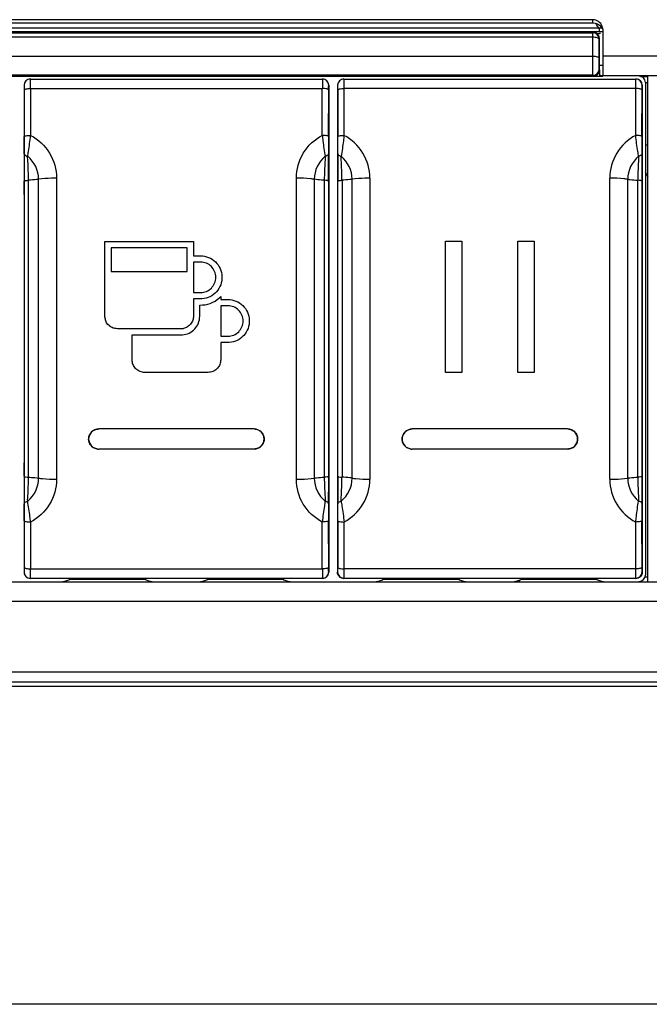
# Model space of a CAD drawing. Units: millimetres. Extents: x 0 to 420, y 0 to 297.
# Drawn here: x 164 to 171, y 237 to 249 of the extents above; entities that cross this region are included whole.
import ezdxf

# ---------------------------------------------------------------- set-up
doc = ezdxf.new("R2010")
doc.units = ezdxf.units.MM
doc.header["$LTSCALE"] = 23.1
doc.layers.get('0').update_dxf_attribs({"linetype": 'CONTINUOUS'})

msp = doc.modelspace()

# ---------------------------------------------------------------- linework, layer by layer
at = {"color": 7, "linetype": 'CONTINUOUS'}
for p, q in [((170.693, 248.441), (153.068, 248.441)), ((153.151, 248.543), (170.611, 248.543)), ((153.151, 248.506), (170.611, 248.506)), ((170.703, 248.441), (170.693, 248.441)), ((170.718, 248.441), (170.703, 248.441)), ((170.693, 248.396), (153.068, 248.396)), ((170.617, 248.391), (153.144, 248.391)), ((153.149, 248.386), (170.612, 248.386)), ((170.662, 248.376), (170.693, 248.376)), ((170.692, 247.943), (170.692, 248.316)), ((170.703, 248.376), (170.693, 248.376)), ((170.731, 248.428), (170.731, 247.876)), ((170.687, 248.086), (170.687, 248.311)), ((170.731, 248.11), (189.031, 248.11)), ((170.731, 247.996), (170.692, 247.996)), ((153.031, 247.868), (170.731, 247.868)), ((170.692, 247.941), (170.692, 247.943)), ((170.692, 247.941), (170.693, 247.934)), ((170.693, 247.934), (170.693, 247.868)), ((170.693, 247.934), (170.693, 247.933)), ((170.699, 247.868), (170.693, 247.933)), ((170.699, 247.876), (189.065, 247.876)), ((171.181, 247.861), (171.271, 247.861)), ((171.271, 241.823), (171.271, 247.868)), ((163.808, 247.759), (163.808, 242.752)), ((163.884, 247.833), (167.377, 247.833)), ((167.453, 247.758), (167.453, 242.596)), ((167.558, 247.759), (167.558, 242.752)), ((167.634, 247.833), (171.127, 247.833)), ((171.203, 247.758), (171.203, 242.596)), ((171.241, 247.793), (171.241, 241.898)), ((163.81, 247.701), (163.811, 247.144)), ((163.885, 247.719), (163.885, 247.159)), ((167.376, 247.159), (167.376, 247.719)), ((167.45, 247.144), (167.452, 247.701)), ((167.56, 247.701), (167.561, 247.144)), ((167.635, 247.719), (167.635, 247.159)), ((171.126, 247.159), (171.126, 247.719)), ((171.2, 247.144), (171.202, 247.701)), ((163.862, 243.069), (163.862, 246.622)), ((167.399, 246.622), (167.399, 243.069)), ((167.612, 246.622), (167.612, 243.069)), ((171.149, 243.069), (171.149, 246.622)), ((166.561, 243.646), (164.701, 243.646)), ((170.311, 243.646), (168.451, 243.646)), ((166.561, 243.406), (164.701, 243.406)), ((170.311, 243.406), (168.451, 243.406)), ((163.808, 242.752), (163.808, 241.933)), ((167.558, 242.752), (167.558, 241.933)), ((163.811, 242.548), (163.81, 241.99)), ((167.452, 241.99), (167.45, 242.548)), ((167.453, 242.596), (167.453, 241.933)), ((167.561, 242.548), (167.56, 241.99)), ((171.202, 241.99), (171.2, 242.548)), ((171.203, 242.596), (171.203, 241.933)), ((163.885, 242.533), (163.885, 241.973)), ((167.376, 241.973), (167.376, 242.533)), ((167.635, 242.533), (167.635, 241.973)), ((171.126, 241.973), (171.126, 242.533)), ((167.377, 241.858), (163.884, 241.858)), ((165.263, 241.846), (164.348, 241.846)), ((166.913, 241.846), (165.998, 241.846)), ((171.127, 241.858), (167.634, 241.858)), ((169.013, 241.846), (168.098, 241.846)), ((169.732, 241.837), (169.732, 241.816)), ((170.663, 241.846), (169.748, 241.846)), ((62.435, 241.816), (207.326, 241.816)), ((207.278, 241.581), (62.483, 241.581)), ((62.483, 240.742), (207.278, 240.742)), ((53.431, 240.571), (214.435, 240.571)), ((207.278, 240.616), (62.483, 240.616))]:
    msp.add_line(p, q, dxfattribs=at)
at = {"color": 9, "linetype": 'CONTINUOUS'}
for p, q in [((170.611, 248.506), (170.611, 248.543)), ((170.693, 248.396), (170.693, 248.441)), ((170.612, 248.332), (153.149, 248.332)), ((170.617, 248.391), (170.612, 248.386)), ((170.612, 248.332), (170.612, 248.386)), ((170.612, 248.106), (170.612, 248.332)), ((170.687, 248.311), (170.692, 248.316)), ((153.149, 248.106), (170.612, 248.106)), ((170.613, 247.877), (153.149, 247.877)), ((170.613, 247.877), (170.617, 247.868)), ((170.692, 247.943), (170.688, 247.952)), ((163.809, 247.758), (163.808, 247.758)), ((167.453, 247.758), (167.452, 247.758)), ((167.559, 247.758), (167.558, 247.758)), ((171.203, 247.758), (171.202, 247.758)), ((171.271, 247.786), (171.241, 247.786)), ((163.885, 247.719), (167.376, 247.719)), ((171.127, 247.719), (167.635, 247.719)), ((163.981, 243.058), (163.981, 246.633)), ((164.196, 246.647), (164.196, 243.045)), ((167.066, 243.045), (167.066, 246.647)), ((167.28, 246.633), (167.28, 243.058)), ((167.731, 246.633), (167.731, 243.058)), ((167.946, 246.647), (167.946, 243.045)), ((170.816, 243.045), (170.816, 246.647)), ((171.03, 243.058), (171.03, 246.633)), ((163.885, 241.973), (167.377, 241.973)), ((171.126, 241.973), (167.635, 241.973)), ((163.808, 241.933), (163.809, 241.933)), ((167.452, 241.933), (167.453, 241.933)), ((167.558, 241.933), (167.559, 241.933)), ((171.202, 241.933), (171.203, 241.933)), ((171.241, 241.876), (171.271, 241.876)), ((224.506, 236.763), (45.255, 236.763))]:
    msp.add_line(p, q, dxfattribs=at)
at = {"color": 2, "linetype": 'CONTINUOUS'}
for p, q in [((164.774, 245.889), (165.834, 245.889)), ((164.774, 244.996), (164.774, 245.889)), ((165.834, 245.889), (165.834, 245.718)), ((168.85, 245.891), (169.045, 245.891)), ((168.85, 244.323), (168.85, 245.891)), ((169.045, 245.891), (169.045, 244.323)), ((169.715, 245.891), (169.91, 245.891)), ((169.715, 244.323), (169.715, 245.891)), ((169.91, 245.891), (169.91, 244.323)), ((165.759, 245.814), (164.849, 245.814)), ((164.849, 245.814), (164.849, 245.532)), ((165.759, 245.532), (165.759, 245.814)), ((165.834, 245.718), (165.919, 245.718)), ((165.919, 245.643), (165.834, 245.643)), ((165.834, 245.643), (165.834, 245.278)), ((164.849, 245.532), (165.759, 245.532)), ((165.834, 245.278), (165.92, 245.278)), ((165.919, 245.203), (165.834, 245.203)), ((165.834, 245.203), (165.834, 244.996)), ((165.936, 245.204), (165.919, 245.203)), ((166.148, 245.219), (166.161, 245.231)), ((166.161, 245.231), (166.161, 245.195)), ((166.161, 245.195), (166.245, 245.195)), ((165.909, 244.996), (165.909, 245.129)), ((166.246, 245.12), (166.161, 245.12)), ((166.161, 245.12), (166.161, 244.756)), ((164.775, 244.98), (164.774, 244.996)), ((165.908, 244.973), (165.909, 244.996)), ((165.684, 244.846), (164.924, 244.846)), ((165.699, 244.846), (165.684, 244.846)), ((165.101, 244.771), (165.684, 244.771)), ((165.101, 244.473), (165.101, 244.771)), ((166.161, 244.756), (166.246, 244.756)), ((166.246, 244.681), (166.161, 244.681)), ((166.161, 244.681), (166.161, 244.473)), ((166.263, 244.681), (166.246, 244.681)), ((165.101, 244.458), (165.101, 244.473)), ((166.011, 244.323), (165.25, 244.323)), ((166.026, 244.324), (166.011, 244.323)), ((169.045, 244.323), (168.85, 244.323)), ((169.91, 244.323), (169.715, 244.323))]:
    msp.add_line(p, q, dxfattribs=at)
at = {"color": 7, "linetype": 'CONTINUOUS'}
for centre, radius, start, end in [((170.61, 248.418), 0.124, 79.7744, 89.9409), ((169.381, 247.696), 1.5, 29.3863, 32.4284), ((170.619, 248.391), 0.112, 21.3285, 34.471), ((170.623, 248.428), 0.108, 0.0724, 11.2724), ((170.617, 248.316), 0.0746, 82.2296, 89.9741), ((170.617, 248.316), 0.075, 359.9382, 82.2864), ((170.695, 241.061), 7.335, 89.7232, 90.0126), ((171.166, 247.793), 0.075, 0.0021, 89.9979), ((171.631, 247.696), 0.75, 238.6163, 241.2844), ((226.577, 246.71), 62.767, 179.79036, 180.09016), ((116.26, 246.722), 51.191, 359.8759, 0.2435), ((218.607, 246.722), 51.047, 179.7559, 180.1246), ((171.781, 246.976), 0.6, 205.5713, 211.64), ((166.561, 243.525), 0.121, 83.8231, 89.9928), ((170.311, 243.525), 0.121, 83.8232, 89.9928), ((164.701, 243.526), 0.121, 263.8145, 269.9928), ((168.451, 243.526), 0.121, 263.8146, 269.9928), ((215.001, 242.969), 51.191, 179.8759, 180.2435), ((104.685, 242.981), 62.767, 359.79036, 0.09016), ((120.154, 242.969), 51.047, 359.7559, 0.1246)]:
    msp.add_arc(centre, radius, start, end, dxfattribs=at)
at = {"color": 9, "linetype": 'CONTINUOUS'}
for centre, radius, start, end in [((170.612, 248.311), 0.075, 0.0135, 89.9947), ((170.613, 247.952), 0.075, 270.0074, 359.9952), ((163.884, 247.758), 0.075, 90.0055, 179.9945), ((167.377, 247.758), 0.075, 0.0055, 89.9945), ((167.634, 247.758), 0.075, 90.0055, 179.9945), ((171.127, 247.758), 0.075, 0.0055, 89.9945), ((130.062, 247.087), 33.749, 359.7498, 0.0962), ((199.971, 247.085), 32.521, 179.8972, 180.2567), ((133.812, 247.087), 33.749, 359.7498, 0.0962), ((203.721, 247.085), 32.521, 179.8972, 180.2567), ((163.626, 246.633), 0.356, 359.9936, 50.6891), ((167.636, 246.633), 0.356, 129.3109, 180.0063), ((167.376, 246.633), 0.356, 359.9942, 50.689), ((171.386, 246.633), 0.356, 129.3108, 180.0063), ((-1170.858, 244.846), 1334.67, 359.924206, 0.075794), ((1502.119, 244.846), 1334.67, 179.924206, 180.075794), ((-1167.108, 244.846), 1334.669, 359.924206, 0.075794), ((1505.869, 244.846), 1334.67, 179.924206, 180.075794), ((163.626, 243.058), 0.356, 309.3109, 0.0063), ((167.636, 243.058), 0.356, 179.9936, 230.6891), ((167.376, 243.058), 0.356, 309.3108, 0.0063), ((171.386, 243.058), 0.356, 179.9942, 230.689), ((131.29, 242.606), 32.521, 359.8972, 0.2567), ((201.199, 242.604), 33.749, 179.7498, 180.0962), ((135.04, 242.606), 32.521, 359.8972, 0.2567), ((204.949, 242.604), 33.749, 179.7498, 180.0962), ((163.884, 241.933), 0.075, 180.0055, 269.9945), ((167.377, 241.933), 0.075, 270.0055, 359.9945), ((167.634, 241.933), 0.075, 180.0055, 269.9945), ((171.127, 241.933), 0.075, 270.0055, 359.9945)]:
    msp.add_arc(centre, radius, start, end, dxfattribs=at)
at = {"color": 2, "linetype": 'CONTINUOUS'}
for centre, radius, start, end in [((165.883, 245.507), 0.391, 311.7364, 312.5869), ((164.953, 245.002), 0.179, 186.8662, 191.8489), ((165.672, 245.05), 0.205, 277.5622, 282.1161)]:
    msp.add_arc(centre, radius, start, end, dxfattribs=at)
at = {"color": 7, "linetype": 'CONTINUOUS'}
for centre, major_axis, ratio, start_param, end_param in [((163.883, 247.759), (0.053, -0.053), 0.999924, 2.356233, 3.926953), ((167.378, 247.759), (0.053, 0.053), 0.999924, -0.78536, 0.78536), ((167.633, 247.759), (0.053, -0.053), 0.999924, 2.356233, 3.926953), ((171.128, 247.759), (0.053, 0.053), 0.999924, -0.78536, 0.78536), ((164.27, 241.973), (0.005, 0.15), 0.999962, -3.106698, -2.417445), ((165.341, 241.973), (-0.005, 0.15), 0.999962, -3.86574, -3.176487), ((165.92, 241.973), (0.005, 0.15), 0.999962, -3.106698, -2.417445), ((166.991, 241.973), (-0.005, 0.15), 0.999962, -3.86574, -3.176487), ((168.02, 241.973), (0.005, 0.15), 0.999962, -3.106698, -2.417445), ((169.091, 241.973), (-0.005, 0.15), 0.999962, -3.86574, -3.176487), ((169.67, 241.973), (0.005, 0.15), 0.999962, -3.106698, -2.417445), ((170.741, 241.973), (-0.005, 0.15), 0.999962, -3.86574, -3.176487), ((171.166, 241.898), (-0.053, 0.053), 0.999924, -3.926953, -2.356233)]:
    msp.add_ellipse(centre, major_axis=major_axis, ratio=ratio, start_param=start_param, end_param=end_param, dxfattribs=at)
for points in [[(170.611, 248.506), (170.648, 248.506), (170.69, 248.485), (170.711, 248.454)], [(170.729, 248.449), (170.72, 248.493), (170.676, 248.533), (170.633, 248.541)]]:
    msp.add_open_spline(points, degree=3, dxfattribs=at)
at = {"color": 9, "linetype": 'CONTINUOUS'}
for points, knots in [([(170.687, 248.311), (170.687, 248.314), (170.679, 248.322), (170.654, 248.329), (170.63, 248.332), (170.612, 248.332)], [0, 0, 0, 0, 0.121572, 0.340083, 1, 1, 1, 1]), ([(170.612, 248.106), (170.629, 248.106), (170.654, 248.104), (170.679, 248.096), (170.687, 248.089), (170.687, 248.086)], [0, 0, 0, 0, 0.65978, 0.878371, 1, 1, 1, 1]), ([(170.688, 247.952), (170.687, 247.953), (170.688, 247.957), (170.687, 247.965), (170.687, 247.978), (170.687, 248.003), (170.687, 248.039), (170.687, 248.07), (170.687, 248.086)], [0, 0, 0, 0, 0.023514, 0.086702, 0.186325, 0.31723, 0.64401, 1, 1, 1, 1]), ([(163.809, 247.758), (163.81, 247.757), (163.808, 247.751), (163.81, 247.741), (163.809, 247.722), (163.81, 247.709), (163.81, 247.701)], [0, 0, 0, 0, 0.072688, 0.277692, 0.598704, 1, 1, 1, 1]), ([(167.452, 247.701), (167.452, 247.709), (167.452, 247.722), (167.451, 247.741), (167.453, 247.751), (167.451, 247.757), (167.452, 247.758)], [0, 0, 0, 0, 0.401296, 0.722308, 0.927312, 1, 1, 1, 1]), ([(167.559, 247.758), (167.56, 247.757), (167.558, 247.751), (167.56, 247.741), (167.559, 247.722), (167.56, 247.709), (167.56, 247.701)], [0, 0, 0, 0, 0.072688, 0.277692, 0.598704, 1, 1, 1, 1]), ([(171.202, 247.701), (171.202, 247.709), (171.202, 247.722), (171.201, 247.741), (171.203, 247.751), (171.201, 247.757), (171.202, 247.758)], [0, 0, 0, 0, 0.401296, 0.722308, 0.927312, 1, 1, 1, 1]), ([(163.811, 247.144), (163.811, 247.146), (163.82, 247.151), (163.844, 247.157), (163.868, 247.158), (163.886, 247.158)], [0, 0, 0, 0, 0.103336, 0.320625, 1, 1, 1, 1]), ([(163.851, 246.908), (163.854, 246.928), (163.868, 247.011), (163.88, 247.094), (163.886, 247.158)], [0, 0, 0, 0, 0.232599, 1, 1, 1, 1]), ([(163.885, 247.159), (163.977, 247.111), (164.138, 246.962), (164.196, 246.75), (164.196, 246.647)], [0, 0, 0, 0, 0.50096, 1, 1, 1, 1]), ([(167.066, 246.647), (167.066, 246.75), (167.123, 246.962), (167.284, 247.111), (167.376, 247.159)], [0, 0, 0, 0, 0.499038, 1, 1, 1, 1]), ([(167.375, 247.158), (167.378, 247.137), (167.387, 247.053), (167.4, 246.97), (167.41, 246.908)], [0, 0, 0, 0, 0.258473, 1, 1, 1, 1]), ([(167.45, 247.144), (167.45, 247.146), (167.441, 247.151), (167.418, 247.157), (167.393, 247.158), (167.375, 247.158)], [0, 0, 0, 0, 0.103337, 0.320625, 1, 1, 1, 1]), ([(167.561, 247.144), (167.561, 247.146), (167.57, 247.151), (167.585, 247.155), (167.609, 247.158), (167.626, 247.158), (167.636, 247.158)], [0, 0, 0, 0, 0.103298, 0.32055, 0.633871, 1, 1, 1, 1]), ([(167.636, 247.158), (167.633, 247.137), (167.624, 247.053), (167.612, 246.97), (167.601, 246.908)], [0, 0, 0, 0, 0.258506, 1, 1, 1, 1]), ([(167.946, 246.647), (167.946, 246.75), (167.888, 246.962), (167.727, 247.111), (167.635, 247.159)], [0, 0, 0, 0, 0.49904, 1, 1, 1, 1]), ([(171.126, 247.159), (171.034, 247.111), (170.873, 246.962), (170.816, 246.75), (170.816, 246.647)], [0, 0, 0, 0, 0.500957, 1, 1, 1, 1]), ([(171.2, 247.144), (171.2, 247.146), (171.191, 247.151), (171.168, 247.157), (171.143, 247.158), (171.125, 247.158)], [0, 0, 0, 0, 0.103338, 0.320626, 1, 1, 1, 1]), ([(171.16, 246.908), (171.157, 246.928), (171.143, 247.011), (171.132, 247.094), (171.125, 247.158)], [0, 0, 0, 0, 0.232491, 1, 1, 1, 1]), ([(163.81, 246.94), (163.811, 246.936), (163.817, 246.919), (163.837, 246.912), (163.851, 246.908)], [0, 0, 0, 0, 0.185485, 1, 1, 1, 1]), ([(163.861, 246.622), (163.862, 246.646), (163.86, 246.695), (163.857, 246.767), (163.855, 246.839), (163.85, 246.886), (163.851, 246.908)], [0, 0, 0, 0, 0.253512, 0.508547, 0.760767, 1, 1, 1, 1]), ([(167.41, 246.908), (167.411, 246.886), (167.407, 246.839), (167.404, 246.767), (167.401, 246.695), (167.399, 246.646), (167.4, 246.622)], [0, 0, 0, 0, 0.239236, 0.49145, 0.746487, 1, 1, 1, 1]), ([(167.451, 246.94), (167.451, 246.936), (167.444, 246.919), (167.424, 246.912), (167.41, 246.908)], [0, 0, 0, 0, 0.18549, 1, 1, 1, 1]), ([(167.56, 246.94), (167.561, 246.936), (167.567, 246.919), (167.587, 246.912), (167.601, 246.908)], [0, 0, 0, 0, 0.185501, 1, 1, 1, 1]), ([(167.611, 246.622), (167.612, 246.646), (167.61, 246.695), (167.607, 246.767), (167.605, 246.839), (167.6, 246.886), (167.601, 246.908)], [0, 0, 0, 0, 0.253512, 0.508547, 0.760767, 1, 1, 1, 1]), ([(171.16, 246.908), (171.161, 246.886), (171.157, 246.839), (171.154, 246.767), (171.151, 246.695), (171.149, 246.646), (171.15, 246.622)], [0, 0, 0, 0, 0.239239, 0.491445, 0.746486, 1, 1, 1, 1]), ([(171.201, 246.94), (171.201, 246.936), (171.194, 246.919), (171.174, 246.912), (171.16, 246.908)], [0, 0, 0, 0, 0.185506, 1, 1, 1, 1]), ([(163.81, 246.611), (163.81, 246.613), (163.816, 246.616), (163.833, 246.62), (163.85, 246.621), (163.862, 246.622)], [0, 0, 0, 0, 0.095748, 0.302551, 1, 1, 1, 1]), ([(163.981, 246.633), (163.973, 246.632), (163.933, 246.627), (163.893, 246.624), (163.862, 246.622)], [0, 0, 0, 0, 0.22141, 1, 1, 1, 1]), ([(164.196, 246.647), (164.176, 246.647), (164.104, 246.646), (164.033, 246.641), (163.981, 246.633)], [0, 0, 0, 0, 0.275886, 1, 1, 1, 1]), ([(167.28, 246.633), (167.265, 246.636), (167.194, 246.644), (167.122, 246.647), (167.066, 246.647)], [0, 0, 0, 0, 0.214416, 1, 1, 1, 1]), ([(167.399, 246.622), (167.388, 246.623), (167.348, 246.625), (167.308, 246.629), (167.28, 246.633)], [0, 0, 0, 0, 0.27527, 1, 1, 1, 1]), ([(167.451, 246.611), (167.451, 246.613), (167.445, 246.616), (167.429, 246.62), (167.412, 246.621), (167.399, 246.622)], [0, 0, 0, 0, 0.095749, 0.302551, 1, 1, 1, 1]), ([(167.56, 246.611), (167.56, 246.613), (167.566, 246.616), (167.583, 246.62), (167.6, 246.621), (167.612, 246.622)], [0, 0, 0, 0, 0.095739, 0.302544, 1, 1, 1, 1]), ([(167.731, 246.633), (167.723, 246.632), (167.683, 246.627), (167.643, 246.624), (167.612, 246.622)], [0, 0, 0, 0, 0.221409, 1, 1, 1, 1]), ([(167.946, 246.647), (167.926, 246.647), (167.854, 246.646), (167.783, 246.641), (167.731, 246.633)], [0, 0, 0, 0, 0.275886, 1, 1, 1, 1]), ([(171.03, 246.633), (171.015, 246.636), (170.944, 246.644), (170.872, 246.647), (170.816, 246.647)], [0, 0, 0, 0, 0.214416, 1, 1, 1, 1]), ([(171.03, 246.633), (171.039, 246.632), (171.078, 246.627), (171.118, 246.624), (171.149, 246.622)], [0, 0, 0, 0, 0.22141, 1, 1, 1, 1]), ([(171.201, 246.611), (171.201, 246.613), (171.195, 246.616), (171.179, 246.62), (171.161, 246.621), (171.149, 246.622)], [0, 0, 0, 0, 0.09578, 0.302642, 1, 1, 1, 1]), ([(163.81, 243.08), (163.81, 243.078), (163.816, 243.075), (163.833, 243.072), (163.85, 243.07), (163.862, 243.069)], [0, 0, 0, 0, 0.095749, 0.302551, 1, 1, 1, 1]), ([(163.851, 242.783), (163.85, 242.806), (163.855, 242.853), (163.857, 242.924), (163.86, 242.997), (163.862, 243.045), (163.861, 243.069)], [0, 0, 0, 0, 0.239236, 0.49145, 0.746487, 1, 1, 1, 1]), ([(163.862, 243.069), (163.873, 243.069), (163.913, 243.066), (163.953, 243.063), (163.981, 243.058)], [0, 0, 0, 0, 0.27527, 1, 1, 1, 1]), ([(164.196, 243.045), (164.196, 242.941), (164.138, 242.73), (163.977, 242.581), (163.885, 242.533)], [0, 0, 0, 0, 0.499038, 1, 1, 1, 1]), ([(163.981, 243.058), (163.996, 243.056), (164.068, 243.047), (164.139, 243.045), (164.196, 243.045)], [0, 0, 0, 0, 0.214416, 1, 1, 1, 1]), ([(167.066, 243.045), (167.085, 243.045), (167.157, 243.046), (167.229, 243.05), (167.28, 243.058)], [0, 0, 0, 0, 0.275886, 1, 1, 1, 1]), ([(167.376, 242.533), (167.284, 242.581), (167.123, 242.73), (167.066, 242.941), (167.066, 243.045)], [0, 0, 0, 0, 0.50096, 1, 1, 1, 1]), ([(167.28, 243.058), (167.289, 243.06), (167.328, 243.065), (167.368, 243.068), (167.399, 243.069)], [0, 0, 0, 0, 0.22141, 1, 1, 1, 1]), ([(167.451, 243.08), (167.451, 243.078), (167.445, 243.075), (167.429, 243.072), (167.412, 243.07), (167.399, 243.069)], [0, 0, 0, 0, 0.095748, 0.302551, 1, 1, 1, 1]), ([(167.4, 243.069), (167.399, 243.045), (167.401, 242.997), (167.404, 242.924), (167.407, 242.853), (167.411, 242.806), (167.41, 242.783)], [0, 0, 0, 0, 0.253512, 0.508547, 0.760767, 1, 1, 1, 1]), ([(167.56, 243.08), (167.56, 243.078), (167.566, 243.075), (167.583, 243.072), (167.6, 243.07), (167.612, 243.069)], [0, 0, 0, 0, 0.09578, 0.302642, 1, 1, 1, 1]), ([(167.601, 242.783), (167.6, 242.806), (167.605, 242.853), (167.607, 242.924), (167.61, 242.997), (167.612, 243.045), (167.611, 243.069)], [0, 0, 0, 0, 0.239239, 0.491445, 0.746486, 1, 1, 1, 1]), ([(167.731, 243.058), (167.723, 243.06), (167.683, 243.065), (167.643, 243.068), (167.612, 243.069)], [0, 0, 0, 0, 0.22141, 1, 1, 1, 1]), ([(167.635, 242.533), (167.727, 242.581), (167.888, 242.73), (167.946, 242.941), (167.946, 243.045)], [0, 0, 0, 0, 0.500957, 1, 1, 1, 1]), ([(167.731, 243.058), (167.746, 243.056), (167.818, 243.047), (167.889, 243.045), (167.946, 243.045)], [0, 0, 0, 0, 0.214416, 1, 1, 1, 1]), ([(170.816, 243.045), (170.835, 243.045), (170.907, 243.046), (170.979, 243.05), (171.03, 243.058)], [0, 0, 0, 0, 0.275886, 1, 1, 1, 1]), ([(170.816, 243.045), (170.816, 242.941), (170.873, 242.73), (171.034, 242.581), (171.126, 242.533)], [0, 0, 0, 0, 0.49904, 1, 1, 1, 1]), ([(171.03, 243.058), (171.039, 243.06), (171.078, 243.065), (171.118, 243.068), (171.149, 243.069)], [0, 0, 0, 0, 0.221409, 1, 1, 1, 1]), ([(171.201, 243.08), (171.201, 243.078), (171.195, 243.075), (171.179, 243.072), (171.161, 243.07), (171.149, 243.069)], [0, 0, 0, 0, 0.095739, 0.302544, 1, 1, 1, 1]), ([(171.15, 243.069), (171.149, 243.045), (171.151, 242.997), (171.154, 242.924), (171.157, 242.853), (171.161, 242.806), (171.16, 242.783)], [0, 0, 0, 0, 0.253512, 0.508547, 0.760767, 1, 1, 1, 1]), ([(163.81, 242.752), (163.811, 242.755), (163.817, 242.773), (163.837, 242.779), (163.851, 242.783)], [0, 0, 0, 0, 0.18549, 1, 1, 1, 1]), ([(163.886, 242.533), (163.884, 242.555), (163.874, 242.638), (163.861, 242.721), (163.851, 242.783)], [0, 0, 0, 0, 0.258473, 1, 1, 1, 1]), ([(167.41, 242.783), (167.407, 242.764), (167.393, 242.681), (167.382, 242.597), (167.375, 242.533)], [0, 0, 0, 0, 0.232599, 1, 1, 1, 1]), ([(167.451, 242.752), (167.451, 242.755), (167.444, 242.773), (167.424, 242.779), (167.41, 242.783)], [0, 0, 0, 0, 0.185485, 1, 1, 1, 1]), ([(167.56, 242.752), (167.561, 242.755), (167.567, 242.773), (167.587, 242.779), (167.601, 242.783)], [0, 0, 0, 0, 0.185506, 1, 1, 1, 1]), ([(167.601, 242.783), (167.604, 242.764), (167.618, 242.681), (167.629, 242.597), (167.636, 242.533)], [0, 0, 0, 0, 0.232491, 1, 1, 1, 1]), ([(171.125, 242.533), (171.128, 242.555), (171.137, 242.638), (171.149, 242.722), (171.16, 242.783)], [0, 0, 0, 0, 0.258506, 1, 1, 1, 1]), ([(171.201, 242.752), (171.201, 242.755), (171.194, 242.773), (171.174, 242.779), (171.16, 242.783)], [0, 0, 0, 0, 0.185501, 1, 1, 1, 1]), ([(163.811, 242.548), (163.811, 242.545), (163.82, 242.54), (163.844, 242.535), (163.868, 242.533), (163.886, 242.533)], [0, 0, 0, 0, 0.103337, 0.320625, 1, 1, 1, 1]), ([(167.45, 242.548), (167.45, 242.545), (167.441, 242.54), (167.418, 242.535), (167.393, 242.533), (167.375, 242.533)], [0, 0, 0, 0, 0.103336, 0.320625, 1, 1, 1, 1]), ([(167.561, 242.548), (167.561, 242.545), (167.57, 242.54), (167.594, 242.535), (167.618, 242.533), (167.636, 242.533)], [0, 0, 0, 0, 0.103338, 0.320626, 1, 1, 1, 1]), ([(171.2, 242.548), (171.2, 242.545), (171.191, 242.54), (171.176, 242.537), (171.152, 242.534), (171.135, 242.533), (171.125, 242.533)], [0, 0, 0, 0, 0.103298, 0.32055, 0.633871, 1, 1, 1, 1]), ([(163.81, 241.99), (163.81, 241.983), (163.809, 241.969), (163.81, 241.951), (163.808, 241.94), (163.81, 241.934), (163.809, 241.933)], [0, 0, 0, 0, 0.401464, 0.722617, 0.927686, 1, 1, 1, 1]), ([(167.452, 241.933), (167.451, 241.934), (167.453, 241.94), (167.451, 241.951), (167.452, 241.969), (167.452, 241.983), (167.452, 241.99)], [0, 0, 0, 0, 0.072314, 0.277383, 0.598536, 1, 1, 1, 1]), ([(167.56, 241.99), (167.56, 241.983), (167.559, 241.969), (167.56, 241.951), (167.558, 241.94), (167.56, 241.934), (167.559, 241.933)], [0, 0, 0, 0, 0.401464, 0.722617, 0.927686, 1, 1, 1, 1]), ([(171.202, 241.933), (171.201, 241.934), (171.203, 241.94), (171.201, 241.951), (171.202, 241.969), (171.202, 241.983), (171.202, 241.99)], [0, 0, 0, 0, 0.072314, 0.277383, 0.598536, 1, 1, 1, 1])]:
    msp.add_open_spline(points, degree=3, knots=knots, dxfattribs=at)
at = {"color": 7, "linetype": 'CONTINUOUS'}
for points, knots in [([(170.613, 247.877), (170.612, 247.878), (170.613, 247.885), (170.612, 247.899), (170.612, 247.922), (170.612, 247.964), (170.612, 248.027), (170.612, 248.079), (170.612, 248.106)], [0, 0, 0, 0, 0.023453, 0.086646, 0.186267, 0.317145, 0.644025, 1, 1, 1, 1]), ([(170.632, 247.868), (170.647, 247.871), (170.677, 247.887), (170.691, 247.918), (170.693, 247.934)], [0, 0, 0, 0, 0.499768, 1, 1, 1, 1]), ([(163.885, 247.719), (163.885, 247.734), (163.885, 247.761), (163.884, 247.793), (163.885, 247.813), (163.884, 247.824), (163.885, 247.83), (163.884, 247.833)], [0, 0, 0, 0, 0.396764, 0.716705, 0.836581, 0.925285, 1, 1, 1, 1]), ([(167.377, 247.833), (167.376, 247.83), (167.378, 247.824), (167.377, 247.813), (167.377, 247.793), (167.376, 247.761), (167.377, 247.734), (167.377, 247.719)], [0, 0, 0, 0, 0.074715, 0.163419, 0.283295, 0.603236, 1, 1, 1, 1]), ([(167.634, 247.833), (167.635, 247.83), (167.634, 247.824), (167.635, 247.813), (167.634, 247.793), (167.635, 247.761), (167.635, 247.734), (167.635, 247.719)], [0, 0, 0, 0, 0.074716, 0.163419, 0.283294, 0.603232, 1, 1, 1, 1]), ([(171.127, 247.719), (171.127, 247.734), (171.126, 247.761), (171.127, 247.793), (171.127, 247.813), (171.128, 247.824), (171.126, 247.83), (171.127, 247.833)], [0, 0, 0, 0, 0.396768, 0.716706, 0.836581, 0.925284, 1, 1, 1, 1]), ([(163.81, 247.701), (163.81, 247.704), (163.818, 247.71), (163.843, 247.717), (163.867, 247.719), (163.885, 247.719)], [0, 0, 0, 0, 0.11363, 0.331432, 1, 1, 1, 1]), ([(167.452, 247.701), (167.451, 247.704), (167.443, 247.71), (167.418, 247.717), (167.394, 247.719), (167.377, 247.719)], [0, 0, 0, 0, 0.113627, 0.331429, 1, 1, 1, 1]), ([(167.56, 247.701), (167.56, 247.704), (167.568, 247.71), (167.593, 247.717), (167.617, 247.719), (167.635, 247.719)], [0, 0, 0, 0, 0.11363, 0.331432, 1, 1, 1, 1]), ([(171.202, 247.701), (171.201, 247.704), (171.193, 247.71), (171.168, 247.717), (171.144, 247.719), (171.127, 247.719)], [0, 0, 0, 0, 0.113627, 0.331429, 1, 1, 1, 1]), ([(171.201, 246.611), (171.201, 246.639), (171.201, 246.749), (171.201, 246.858), (171.201, 246.94)], [0, 0, 0, 0, 0.254555, 1, 1, 1, 1]), ([(164.688, 243.406), (164.673, 243.408), (164.643, 243.417), (164.607, 243.446), (164.584, 243.487), (164.578, 243.532), (164.589, 243.577), (164.616, 243.615), (164.655, 243.64), (164.685, 243.646), (164.701, 243.646)], [0, 0, 0, 0, 0.125354, 0.250395, 0.375162, 0.499792, 0.624509, 0.749439, 0.874626, 1, 1, 1, 1]), ([(164.701, 243.646), (164.67, 243.646), (164.606, 243.62), (164.568, 243.526), (164.606, 243.432), (164.67, 243.406), (164.701, 243.406)], [0, 0, 0, 0, 0.250511, 0.500135, 0.749594, 1, 1, 1, 1]), ([(166.561, 243.406), (166.591, 243.406), (166.655, 243.432), (166.693, 243.526), (166.655, 243.62), (166.591, 243.646), (166.561, 243.646)], [0, 0, 0, 0, 0.25043, 0.49991, 0.749514, 1, 1, 1, 1]), ([(166.574, 243.645), (166.589, 243.643), (166.618, 243.634), (166.654, 243.605), (166.677, 243.565), (166.683, 243.519), (166.672, 243.474), (166.645, 243.437), (166.606, 243.412), (166.576, 243.406), (166.561, 243.406)], [0, 0, 0, 0, 0.125379, 0.250504, 0.375369, 0.500034, 0.62469, 0.749517, 0.874639, 1, 1, 1, 1]), ([(168.438, 243.406), (168.423, 243.408), (168.393, 243.417), (168.357, 243.446), (168.334, 243.487), (168.328, 243.532), (168.339, 243.577), (168.366, 243.615), (168.405, 243.64), (168.435, 243.646), (168.451, 243.646)], [0, 0, 0, 0, 0.125354, 0.250395, 0.375162, 0.499792, 0.624509, 0.749439, 0.874626, 1, 1, 1, 1]), ([(168.451, 243.646), (168.42, 243.646), (168.356, 243.62), (168.318, 243.526), (168.356, 243.432), (168.42, 243.406), (168.451, 243.406)], [0, 0, 0, 0, 0.250511, 0.500135, 0.749594, 1, 1, 1, 1]), ([(170.311, 243.406), (170.341, 243.406), (170.405, 243.432), (170.443, 243.526), (170.405, 243.62), (170.341, 243.646), (170.311, 243.646)], [0, 0, 0, 0, 0.25043, 0.49991, 0.749514, 1, 1, 1, 1]), ([(170.324, 243.645), (170.339, 243.643), (170.368, 243.634), (170.404, 243.605), (170.427, 243.565), (170.433, 243.519), (170.422, 243.474), (170.395, 243.437), (170.356, 243.412), (170.326, 243.406), (170.311, 243.406)], [0, 0, 0, 0, 0.125379, 0.250504, 0.375369, 0.500034, 0.62469, 0.749517, 0.874639, 1, 1, 1, 1]), ([(167.56, 243.08), (167.56, 243.052), (167.56, 242.943), (167.56, 242.833), (167.56, 242.752)], [0, 0, 0, 0, 0.254555, 1, 1, 1, 1]), ([(163.81, 241.99), (163.81, 241.987), (163.818, 241.981), (163.843, 241.975), (163.867, 241.973), (163.885, 241.973)], [0, 0, 0, 0, 0.113627, 0.331429, 1, 1, 1, 1]), ([(163.884, 241.858), (163.885, 241.861), (163.884, 241.868), (163.885, 241.878), (163.884, 241.898), (163.885, 241.93), (163.885, 241.957), (163.885, 241.973)], [0, 0, 0, 0, 0.074715, 0.163419, 0.283295, 0.603236, 1, 1, 1, 1]), ([(167.377, 241.973), (167.377, 241.957), (167.376, 241.93), (167.377, 241.898), (167.377, 241.878), (167.378, 241.868), (167.376, 241.861), (167.377, 241.858)], [0, 0, 0, 0, 0.396764, 0.716705, 0.836581, 0.925285, 1, 1, 1, 1]), ([(167.452, 241.99), (167.451, 241.987), (167.443, 241.981), (167.418, 241.975), (167.394, 241.973), (167.377, 241.973)], [0, 0, 0, 0, 0.11363, 0.331432, 1, 1, 1, 1]), ([(167.56, 241.99), (167.56, 241.987), (167.568, 241.981), (167.593, 241.975), (167.617, 241.973), (167.635, 241.973)], [0, 0, 0, 0, 0.113627, 0.331429, 1, 1, 1, 1]), ([(167.635, 241.973), (167.635, 241.957), (167.635, 241.93), (167.634, 241.898), (167.635, 241.878), (167.634, 241.868), (167.635, 241.861), (167.634, 241.858)], [0, 0, 0, 0, 0.396766, 0.716704, 0.83658, 0.925284, 1, 1, 1, 1]), ([(171.127, 241.858), (171.126, 241.861), (171.128, 241.868), (171.127, 241.878), (171.127, 241.898), (171.126, 241.93), (171.127, 241.957), (171.127, 241.973)], [0, 0, 0, 0, 0.074716, 0.16342, 0.283296, 0.603234, 1, 1, 1, 1]), ([(171.202, 241.99), (171.201, 241.987), (171.193, 241.981), (171.168, 241.975), (171.144, 241.973), (171.127, 241.973)], [0, 0, 0, 0, 0.11363, 0.331432, 1, 1, 1, 1]), ([(163.808, 241.933), (163.808, 241.914), (163.824, 241.874), (163.864, 241.858), (163.883, 241.858)], [0, 0, 0, 0, 0.500031, 1, 1, 1, 1]), ([(167.378, 241.858), (167.397, 241.858), (167.437, 241.874), (167.453, 241.914), (167.453, 241.933)], [0, 0, 0, 0, 0.499969, 1, 1, 1, 1]), ([(167.633, 241.858), (167.614, 241.858), (167.574, 241.874), (167.558, 241.914), (167.558, 241.933)], [0, 0, 0, 0, 0.499969, 1, 1, 1, 1]), ([(171.203, 241.933), (171.203, 241.914), (171.187, 241.874), (171.147, 241.858), (171.128, 241.858)], [0, 0, 0, 0, 0.500031, 1, 1, 1, 1])]:
    msp.add_open_spline(points, degree=3, knots=knots, dxfattribs=at)
at = {"color": 2, "linetype": 'CONTINUOUS'}
for points, knots in [([(165.919, 245.718), (165.952, 245.717), (166.018, 245.705), (166.102, 245.65), (166.16, 245.568), (166.182, 245.469), (166.166, 245.37), (166.115, 245.284), (166.035, 245.222), (165.969, 245.206), (165.936, 245.204)], [0, 0, 0, 0, 0.125105, 0.250127, 0.375052, 0.499994, 0.624965, 0.749957, 0.874969, 1, 1, 1, 1]), ([(165.92, 245.278), (165.943, 245.279), (165.991, 245.288), (166.071, 245.341), (166.122, 245.461), (166.071, 245.58), (165.991, 245.634), (165.943, 245.642), (165.919, 245.643)], [0, 0, 0, 0, 0.126355, 0.252641, 0.500021, 0.747446, 0.873666, 1, 1, 1, 1]), ([(165.909, 245.129), (165.952, 245.128), (166.038, 245.14), (166.112, 245.187), (166.144, 245.215)], [0, 0, 0, 0, 0.500023, 1, 1, 1, 1]), ([(166.245, 245.195), (166.278, 245.195), (166.344, 245.183), (166.429, 245.128), (166.486, 245.045), (166.509, 244.947), (166.493, 244.847), (166.441, 244.761), (166.361, 244.7), (166.296, 244.683), (166.263, 244.681)], [0, 0, 0, 0, 0.125037, 0.250056, 0.375049, 0.500084, 0.625112, 0.750092, 0.875047, 1, 1, 1, 1]), ([(166.246, 244.756), (166.27, 244.757), (166.318, 244.765), (166.398, 244.819), (166.449, 244.938), (166.397, 245.058), (166.318, 245.111), (166.27, 245.12), (166.246, 245.12)], [0, 0, 0, 0, 0.126374, 0.252661, 0.500098, 0.747645, 0.873803, 1, 1, 1, 1]), ([(164.924, 244.846), (164.907, 244.846), (164.873, 244.851), (164.813, 244.885), (164.784, 244.932), (164.777, 244.965)], [0, 0, 0, 0, 0.251933, 0.503794, 1, 1, 1, 1]), ([(165.684, 244.771), (165.711, 244.771), (165.767, 244.78), (165.838, 244.825), (165.89, 244.891), (165.905, 244.946), (165.908, 244.973)], [0, 0, 0, 0, 0.250038, 0.499995, 0.749966, 1, 1, 1, 1]), ([(165.834, 244.996), (165.834, 244.979), (165.829, 244.945), (165.803, 244.9), (165.764, 244.865), (165.732, 244.853), (165.716, 244.849)], [0, 0, 0, 0, 0.250112, 0.500098, 0.750113, 1, 1, 1, 1]), ([(165.25, 244.323), (165.232, 244.323), (165.195, 244.33), (165.148, 244.359), (165.113, 244.404), (165.104, 244.44), (165.101, 244.458)], [0, 0, 0, 0, 0.2501, 0.50009, 0.750031, 1, 1, 1, 1]), ([(166.161, 244.473), (166.16, 244.455), (166.154, 244.418), (166.124, 244.371), (166.08, 244.336), (166.044, 244.326), (166.026, 244.324)], [0, 0, 0, 0, 0.249981, 0.499884, 0.749854, 1, 1, 1, 1])]:
    msp.add_open_spline(points, degree=3, knots=knots, dxfattribs=at)

doc.saveas('drawing.dxf')
